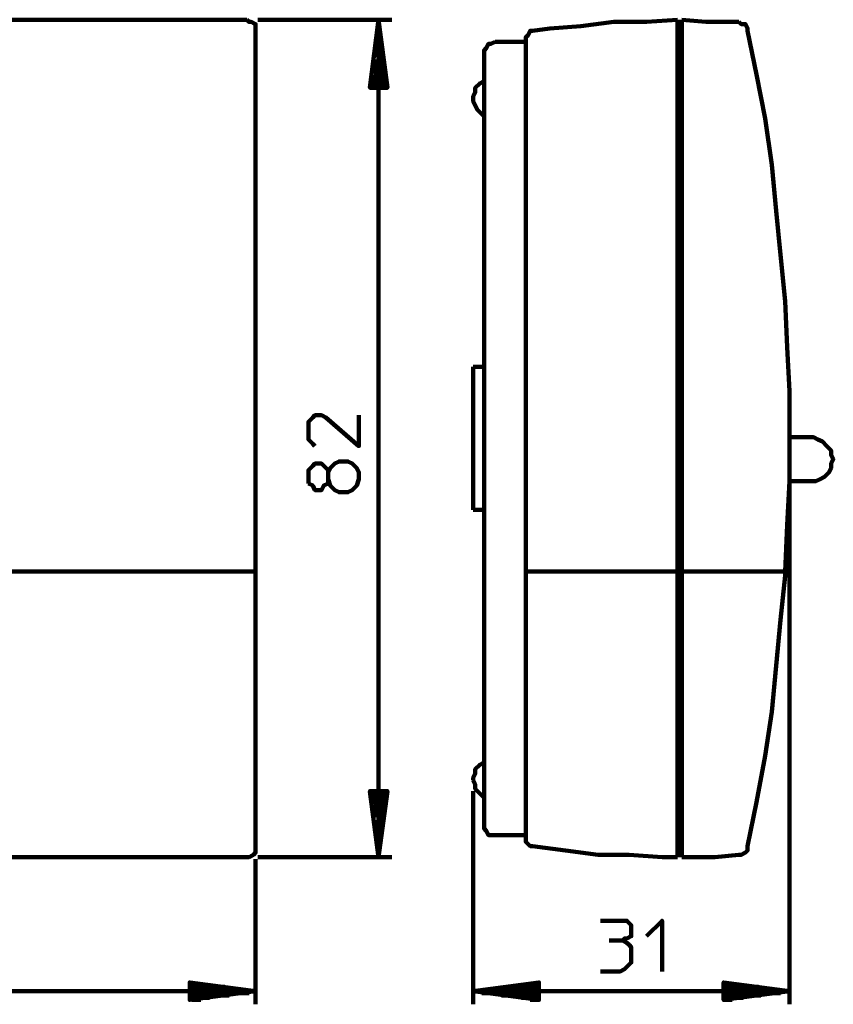
# Model space of a CAD drawing. Units: inches. Extents: x 3.5 to 98.8, y 3.5 to 66.3.
# Drawn here: x 57.6 to 98.8, y 3.5 to 53.2 of the extents above; entities that cross this region are included whole.
import ezdxf

# ---------------------------------------------------------------- set-up
doc = ezdxf.new("R2010")
doc.units = ezdxf.units.IN
doc.header["$MEASUREMENT"] = 0
doc.layers.add('P', color=250, linetype='Continuous', lineweight=100)

msp = doc.modelspace()

# ---------------------------------------------------------------- linework, layer by layer
at = {"layer": 'P', "color": 0, "linetype": 'Continuous'}
for points in [[(69.093, 53.247), (4.093, 53.247)], [(69.537, 52.691), (69.537, 52.803), (69.537, 53.025), (69.315, 53.136), (69.204, 53.136), (69.093, 53.247)], [(76.426, 53.247), (69.648, 53.247)], [(75.759, 53.247), (76.204, 49.803), (75.315, 49.803), (75.759, 53.247)], [(75.759, 10.914), (75.759, 53.247)], [(75.759, 52.691), (75.759, 52.691), (75.759, 52.803), (75.759, 52.803), (75.759, 52.914), (75.759, 52.914), (75.759, 53.025), (75.759, 53.025), (75.759, 53.136), (75.759, 53.247)], [(90.87, 53.247), (89.315, 53.136), (87.648, 53.136), (85.982, 52.914), (84.426, 52.803), (83.537, 52.691)], [(90.87, 53.247), (90.87, 52.691)], [(91.093, 52.691), (91.093, 53.247)], [(93.982, 53.136), (92.315, 53.136), (91.093, 53.247)], [(94.426, 52.691), (94.426, 52.803), (94.315, 53.025), (94.093, 53.025), (93.982, 53.136)], [(69.537, 52.691), (69.537, 25.358)], [(75.759, 52.469), (75.759, 52.469), (75.759, 52.58), (75.759, 52.58)], [(75.759, 52.58), (75.759, 52.58)], [(75.759, 52.469), (75.87, 52.469)], [(75.87, 52.358), (75.759, 52.358)], [(83.537, 52.691), (83.426, 52.691), (83.315, 52.469), (83.204, 52.358), (83.204, 52.247), (83.204, 52.136)], [(90.87, 52.691), (91.093, 52.691), (91.093, 25.358)], [(90.87, 25.358), (90.87, 52.691)], [(96.537, 32.136), (96.537, 34.469), (96.426, 36.691), (96.315, 39.025), (96.093, 41.358), (95.87, 43.58), (95.648, 45.914), (95.315, 48.247), (94.87, 50.469), (94.426, 52.691)], [(75.648, 51.914), (75.87, 51.914)], [(75.87, 51.914), (75.648, 51.914)], [(75.87, 51.691), (75.648, 51.691), (75.648, 51.803), (75.87, 51.803), (75.87, 51.803), (75.648, 51.803)], [(75.87, 52.136), (75.759, 52.136), (75.759, 52.136), (75.87, 52.136), (75.87, 52.247), (75.759, 52.247)], [(75.759, 52.247), (75.87, 52.247)], [(75.759, 52.025), (75.87, 52.025)], [(81.648, 52.136), (81.426, 52.025), (81.315, 52.025), (81.204, 51.803), (81.093, 51.691), (81.093, 51.58)], [(83.204, 52.136), (83.204, 52.136), (81.648, 52.136)], [(83.204, 52.136), (83.204, 25.358)], [(75.648, 51.691), (75.982, 51.691)], [(75.648, 51.358), (75.982, 51.358), (75.982, 51.469), (75.648, 51.469), (75.648, 51.58), (75.982, 51.58)], [(75.982, 51.58), (75.648, 51.58)], [(75.982, 51.358), (75.648, 51.358)], [(81.093, 35.691), (81.093, 51.58)], [(75.537, 51.025), (75.982, 51.025), (75.982, 51.025), (75.537, 51.025), (75.537, 51.136), (75.982, 51.136)], [(75.537, 50.914), (75.982, 50.914)], [(75.982, 50.914), (75.537, 50.914)], [(75.982, 50.803), (75.537, 50.803)], [(75.982, 51.247), (75.648, 51.247)], [(75.648, 51.247), (75.982, 51.247)], [(76.093, 50.358), (75.426, 50.358), (75.426, 50.358), (76.093, 50.358)], [(76.093, 50.691), (75.537, 50.691), (75.537, 50.691), (76.093, 50.691)], [(75.537, 50.469), (76.093, 50.469), (76.093, 50.58), (75.537, 50.58)], [(75.537, 50.58), (76.093, 50.58)], [(76.093, 50.469), (75.537, 50.469)], [(75.426, 50.247), (76.093, 50.247)], [(75.426, 50.136), (76.093, 50.136), (76.093, 50.136), (75.426, 50.136)], [(76.204, 49.914), (75.426, 49.914), (75.426, 50.025), (76.204, 50.025)], [(76.093, 50.025), (75.426, 50.025)], [(81.093, 50.136), (80.87, 50.025), (80.648, 49.803), (80.648, 49.58), (80.537, 49.358), (80.537, 49.136), (80.648, 48.914), (80.759, 48.691), (80.982, 48.469), (81.093, 48.358)], [(81.093, 35.691), (80.537, 35.691)], [(80.537, 28.469), (80.537, 35.691)], [(81.093, 35.691), (81.093, 28.469)], [(72.537, 31.691), (72.426, 31.803), (72.204, 32.025), (72.204, 32.247), (72.204, 32.691), (72.204, 32.914), (72.426, 33.136), (72.537, 33.247), (72.87, 33.247), (73.093, 33.136), (74.759, 31.691), (74.759, 33.247)], [(97.537, 32.136), (96.537, 32.136)], [(96.537, 32.025), (96.537, 32.136)], [(96.537, 29.914), (96.537, 32.025)], [(97.537, 29.914), (97.87, 29.914), (98.093, 30.025), (98.315, 30.136), (98.537, 30.358), (98.648, 30.58), (98.648, 30.803), (98.759, 31.025), (98.648, 31.247), (98.648, 31.469), (98.426, 31.691), (98.204, 31.914), (97.982, 32.025), (97.759, 32.136), (97.537, 32.136)], [(96.537, 3.469), (96.537, 31.58)], [(73.204, 30.025), (73.315, 29.691), (73.537, 29.469), (73.759, 29.358), (74.204, 29.358), (74.426, 29.469), (74.648, 29.691), (74.759, 30.025), (74.759, 30.358), (74.648, 30.58), (74.426, 30.803), (74.204, 30.914), (73.759, 30.914), (73.537, 30.803), (73.315, 30.58), (73.204, 30.358)], [(72.204, 29.803), (72.204, 30.025), (72.204, 30.358), (72.204, 30.469), (72.426, 30.691), (72.537, 30.803), (72.87, 30.803), (72.982, 30.691), (73.204, 30.469), (73.204, 30.358), (73.204, 30.025), (73.204, 29.803), (72.982, 29.691), (72.87, 29.469), (72.537, 29.469), (72.426, 29.691), (72.204, 29.803)], [(96.315, 25.358), (96.426, 27.691), (96.537, 29.914)], [(96.537, 29.914), (97.537, 29.914)], [(80.537, 28.469), (81.093, 28.469), (81.093, 12.469)], [(56.648, 25.358), (69.537, 25.358)], [(69.537, 11.469), (69.537, 25.358)], [(90.87, 25.358), (83.204, 25.358)], [(83.204, 12.025), (83.204, 25.358)], [(90.87, 25.358), (90.87, 11.469)], [(91.093, 25.358), (96.315, 25.358)], [(91.093, 25.358), (91.093, 11.469)], [(94.426, 11.469), (94.87, 13.691), (95.315, 16.025), (95.648, 18.247), (95.87, 20.58), (96.093, 22.914), (96.315, 25.136), (96.315, 25.358)], [(81.093, 15.691), (80.87, 15.58), (80.648, 15.358), (80.648, 15.136), (80.537, 14.914), (80.537, 14.803)], [(80.537, 14.803), (80.648, 14.58), (80.648, 14.358), (80.759, 14.247), (80.982, 14.025), (81.093, 13.914)], [(75.315, 14.247), (75.315, 14.247)], [(75.759, 10.914), (75.315, 14.247), (76.204, 14.247), (75.759, 10.914)], [(76.204, 14.136), (75.426, 14.136), (75.426, 14.247), (76.204, 14.247)], [(76.204, 14.247), (75.426, 14.247)], [(75.426, 13.914), (76.093, 13.914), (76.093, 14.025), (75.426, 14.025)], [(75.426, 14.025), (76.093, 14.025)], [(76.204, 14.247), (76.204, 14.247)], [(80.537, 14.247), (80.537, 3.469)], [(76.093, 13.914), (75.426, 13.914)], [(76.093, 13.691), (75.426, 13.691), (75.426, 13.803), (76.093, 13.803)], [(75.537, 13.691), (76.093, 13.691)], [(75.537, 13.58), (76.093, 13.58), (76.093, 13.58), (75.537, 13.58)], [(76.093, 13.358), (75.537, 13.358), (75.537, 13.469), (76.093, 13.469)], [(76.093, 13.469), (75.537, 13.469)], [(75.982, 13.247), (75.537, 13.247)], [(75.537, 13.247), (75.982, 13.247)], [(75.982, 13.025), (75.537, 13.025), (75.537, 13.025), (75.982, 13.025), (75.982, 13.136), (75.537, 13.136)], [(75.537, 13.136), (75.982, 13.136)], [(75.648, 12.914), (75.982, 12.914)], [(75.648, 12.803), (75.982, 12.803)], [(75.982, 12.803), (75.648, 12.803)], [(75.982, 12.58), (75.648, 12.58), (75.648, 12.691), (75.982, 12.691), (75.982, 12.691), (75.648, 12.691)], [(75.982, 12.469), (75.648, 12.469)], [(75.648, 12.469), (75.982, 12.469)], [(81.093, 12.469), (81.093, 12.358), (81.204, 12.247), (81.315, 12.025), (81.426, 12.025), (81.648, 12.025)], [(75.648, 12.247), (75.87, 12.247), (75.87, 12.358), (75.648, 12.358), (75.648, 12.358), (75.87, 12.358)], [(75.87, 12.247), (75.648, 12.247)], [(75.648, 12.136), (75.87, 12.136)], [(75.759, 11.914), (75.87, 11.914), (75.87, 11.914), (75.759, 11.914), (75.759, 12.025), (75.87, 12.025)], [(75.87, 12.025), (75.759, 12.025)], [(81.648, 12.025), (83.204, 12.025), (83.204, 11.914)], [(69.093, 10.914), (69.204, 10.914), (69.426, 11.025), (69.537, 11.136), (69.537, 11.358), (69.537, 11.469)], [(75.759, 11.803), (75.87, 11.803)], [(75.87, 11.803), (75.759, 11.803)], [(75.87, 11.691), (75.759, 11.691)], [(75.759, 11.58), (75.759, 11.58), (75.759, 11.58), (75.759, 11.58)], [(75.759, 10.914), (75.759, 10.914), (75.759, 11.025), (75.759, 11.025), (75.759, 11.136), (75.759, 11.136), (75.759, 11.247), (75.759, 11.247), (75.759, 11.358), (75.759, 11.469)], [(75.759, 11.469), (75.759, 11.469)], [(83.204, 11.914), (83.204, 11.803), (83.204, 11.691), (83.426, 11.469), (83.537, 11.469), (83.537, 11.469)], [(83.537, 11.469), (85.204, 11.247), (86.87, 11.025), (88.426, 11.025), (90.093, 10.914), (90.87, 10.914)], [(90.87, 11.469), (91.093, 11.469), (91.093, 10.914)], [(90.87, 10.914), (90.87, 11.469)], [(93.982, 11.025), (94.093, 11.025), (94.315, 11.136), (94.426, 11.247), (94.426, 11.469)], [(91.093, 10.914), (92.759, 10.914), (93.982, 11.025)], [(4.093, 10.914), (69.093, 10.914)], [(69.537, 3.469), (69.537, 10.803)], [(69.648, 10.914), (76.426, 10.914)], [(75.759, 10.914), (75.759, 10.914)], [(86.982, 7.691), (87.982, 7.691), (88.315, 7.691), (88.537, 7.469), (88.537, 7.358), (88.537, 7.136), (88.537, 6.914), (88.315, 6.803), (88.204, 6.803), (88.093, 6.691), (88.315, 6.58), (88.426, 6.469), (88.537, 6.358), (88.537, 6.136), (88.537, 5.803), (88.537, 5.58), (88.315, 5.358), (88.204, 5.247), (87.982, 5.136), (86.982, 5.136)], [(89.315, 6.914), (90.093, 7.691), (90.093, 5.136)], [(87.426, 6.691), (88.093, 6.691)], [(69.537, 4.136), (66.204, 3.691), (66.204, 4.58), (69.537, 4.136)], [(80.537, 4.136), (83.87, 4.58), (83.87, 3.691), (80.537, 4.136)], [(96.537, 4.136), (93.204, 3.691), (93.204, 4.58), (96.537, 4.136)], [(3.537, 4.136), (69.537, 4.136)], [(67.537, 4.358), (66.315, 4.358), (66.315, 4.469), (66.982, 4.469)], [(66.537, 4.469), (66.315, 4.469)], [(68.426, 4.247), (66.315, 4.247), (66.315, 4.358), (67.982, 4.358)], [(69.426, 4.136), (66.315, 4.136), (66.315, 4.136), (68.982, 4.136)], [(68.648, 4.025), (66.315, 4.025), (66.315, 4.025), (69.204, 4.025)], [(80.537, 4.136), (96.537, 4.136)], [(80.648, 4.136), (83.87, 4.136), (83.87, 4.136), (81.204, 4.136)], [(81.426, 4.025), (83.87, 4.025), (83.87, 4.025), (80.982, 4.025)], [(81.648, 4.247), (83.87, 4.247), (83.87, 4.358), (82.204, 4.358)], [(82.648, 4.358), (83.87, 4.358), (83.87, 4.469), (83.204, 4.469)], [(83.648, 4.469), (83.87, 4.469)], [(94.426, 4.358), (93.204, 4.358), (93.204, 4.469), (93.982, 4.469)], [(93.426, 4.469), (93.204, 4.469)], [(95.426, 4.247), (93.204, 4.247), (93.204, 4.358), (94.982, 4.358)], [(96.426, 4.136), (93.204, 4.136), (93.204, 4.136), (95.87, 4.136)], [(95.648, 4.025), (93.204, 4.025), (93.204, 4.025), (96.093, 4.025)], [(67.648, 3.914), (66.315, 3.914), (66.315, 3.914), (68.204, 3.914)], [(66.315, 3.803), (67.204, 3.803)], [(66.315, 3.691), (66.759, 3.691)], [(82.426, 3.914), (83.87, 3.914), (83.87, 3.914), (81.982, 3.914)], [(83.426, 3.691), (83.87, 3.691), (83.87, 3.803), (82.982, 3.803)], [(94.648, 3.914), (93.204, 3.914), (93.204, 3.914), (95.093, 3.914)], [(93.204, 3.803), (94.204, 3.803)], [(93.204, 3.691), (93.648, 3.691)]]:
    msp.add_lwpolyline(points, dxfattribs=at)

doc.saveas('drawing.dxf')
